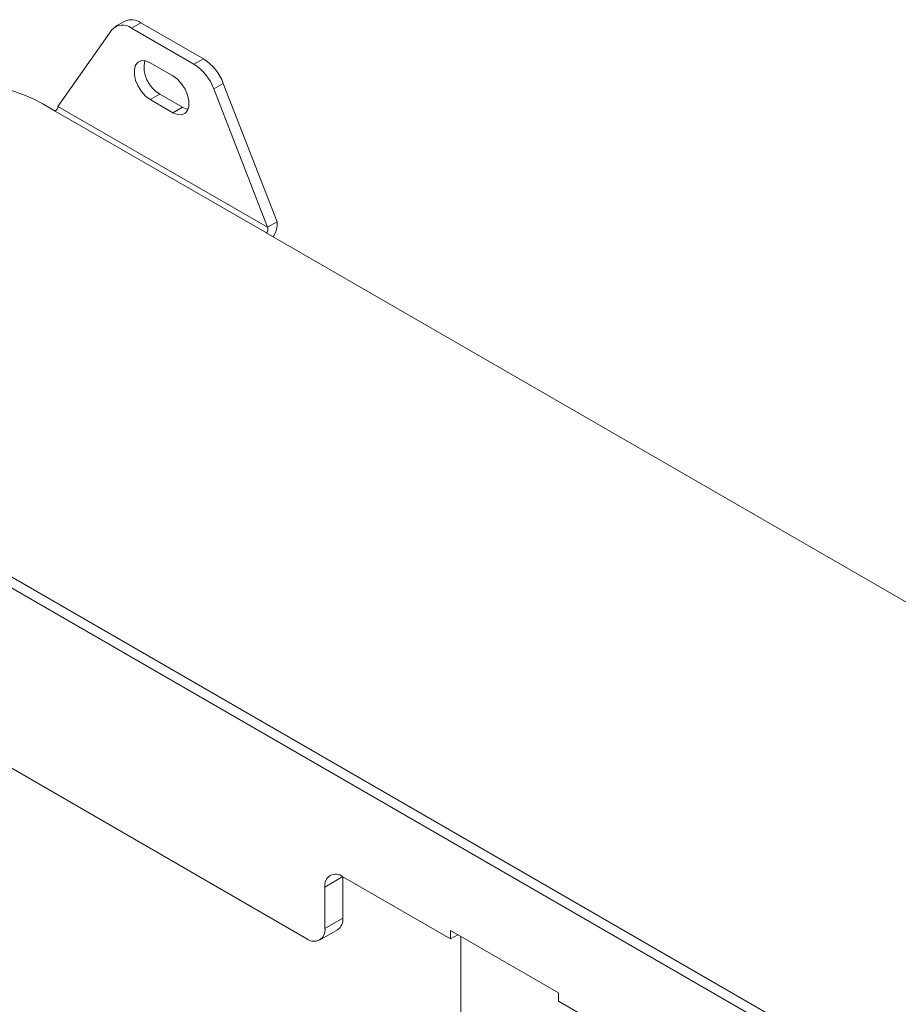
# Model space of a CAD drawing. Units: inches. Extents: x 8 to 265, y 4 to 173.
# Drawn here: x 237 to 244, y 155 to 162 of the extents above; entities that cross this region are included whole.
import ezdxf

# ---------------------------------------------------------------- set-up
doc = ezdxf.new("R2010")
doc.units = ezdxf.units.IN
doc.header["$LTSCALE"] = 16
doc.header["$MEASUREMENT"] = 0

msp = doc.modelspace()

# ---------------------------------------------------------------- linework, layer by layer
at = {"color": 7, "linetype": 'Continuous', "lineweight": 15}
for p, q in [((237.9231, 162.3122), (237.8492, 162.2695)), ((238.0481, 162.2998), (237.9742, 162.2571)), ((238.0481, 162.2998), (238.5329, 162.02)), ((237.1082, 161.7519), (235.675, 162.2661)), ((237.4048, 161.651), (237.8211, 162.2434)), ((237.9742, 162.2571), (238.459, 161.9772)), ((238.2959, 161.8877), (238.1191, 161.9897)), ((238.459, 161.9772), (238.5329, 162.02)), ((238.686, 161.8295), (238.6121, 161.7868)), ((238.6121, 161.7868), (239.0286, 160.7136)), ((238.686, 161.8295), (239.1026, 160.7563)), ((238.1192, 161.704), (238.1931, 161.7467)), ((238.1192, 161.704), (238.2959, 161.6019)), ((238.1931, 161.7467), (238.3699, 161.6446)), ((237.3836, 161.6143), (237.2874, 161.6698)), ((237.3836, 161.6143), (239.0197, 160.6698)), ((239.0286, 160.7136), (237.4048, 161.651)), ((238.2959, 161.6019), (238.3699, 161.6446)), ((239.0286, 160.7136), (239.1026, 160.7563)), ((239.0197, 160.6698), (239.0194, 160.6696)), ((248.6666, 155.1004), (239.0194, 160.6696)), ((245.267, 153.1707), (234.0844, 159.6262)), ((245.2995, 153.2373), (234.1273, 159.6869)), ((234.4875, 157.9952), (239.3343, 155.1972)), ((239.6126, 155.6793), (240.4477, 155.1972)), ((239.6127, 155.3579), (239.6126, 155.6793)), ((239.4735, 155.2775), (239.4734, 155.599)), ((239.4735, 155.2775), (239.6127, 155.3579)), ((239.4327, 155.1874), (239.5719, 155.2678)), ((240.4477, 155.2615), (241.2829, 154.7794)), ((240.4477, 155.1972), (240.4477, 155.2615)), ((240.4477, 155.1972), (240.5034, 155.2294)), ((240.5271, 155.2157), (240.5277, 151.6911)), ((241.2829, 154.7794), (241.2829, 154.7151)), ((241.2829, 154.7151), (242.1181, 154.233))]:
    msp.add_line(p, q, dxfattribs=at)
at = {"color": 8, "linetype": 'Continuous', "lineweight": 15}
for p, q in [((239.0197, 160.6698), (239.0197, 160.6695)), ((239.4734, 155.599), (239.6126, 155.6794))]:
    msp.add_line(p, q, dxfattribs=at)
at = {"color": 7, "linetype": 'Continuous', "lineweight": 15, "flags": 128}
for points in [[(238.1191, 161.9897), (238.0843, 162.0041), (238.0522, 162.0057), (238.0256, 161.9944), (238.0066, 161.9712), (237.9967, 161.9379), (237.9967, 161.8972), (238.0066, 161.8525), (238.0256, 161.8073), (238.0523, 161.7653), (238.0843, 161.7299), (238.1192, 161.704)], [(238.2959, 161.6019), (238.3308, 161.5876), (238.3628, 161.586), (238.3895, 161.5973), (238.4085, 161.6205), (238.4184, 161.6538), (238.4184, 161.6944), (238.4085, 161.7392), (238.3894, 161.7844), (238.3628, 161.8264), (238.3308, 161.8618), (238.2959, 161.8877)], [(238.3699, 161.6446), (238.4048, 161.6303), (238.4122, 161.6288)]]:
    msp.add_lwpolyline(points, dxfattribs=at)
at = {"color": 7, "linetype": 'Continuous', "lineweight": 15}
for centre, radius, start, end in [((237.9748, 162.197), 0.1263, 54.53003, 114.16077), ((237.9046, 162.172), 0.1099, 50.74668, 139.46623), ((238.3188, 161.9587), 0.2465, 169.04579, 239.34758), ((238.326, 161.6968), 0.3838, 20.23554, 57.36264), ((238.252, 161.6541), 0.3838, 20.23554, 57.36264), ((236.7393, 160.7097), 1.1056, 60.27526, 70.50407), ((237.3587, 161.6531), 0.0461, 302.6118, 357.40084), ((239.5582, 155.6128), 0.0859, 50.78741, 189.22335), ((239.5141, 155.3482), 0.099, 305.70175, 5.63243), ((239.3886, 155.2638), 0.0859, 230.78741, 9.22335)]:
    msp.add_arc(centre, radius, start, end, dxfattribs=at)
for major_axis, ratio, start_param, end_param in [((-0.0074, 0.0335), 0.697952, 3.358882, 4.929679), ((0.0522, 0.1248), 0.645533, 4.46943, 5.415311)]:
    msp.add_ellipse((239.0074, 160.7014), major_axis=major_axis, ratio=ratio, start_param=start_param, end_param=end_param, dxfattribs=at)

doc.saveas('drawing.dxf')
